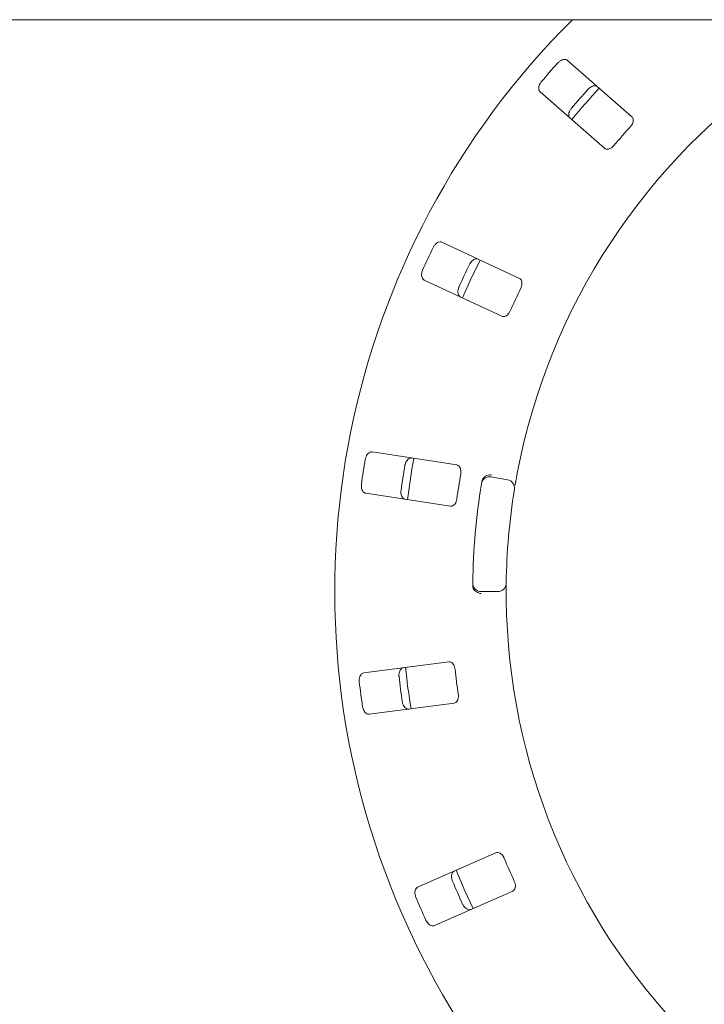
# Paper-space layout 'Blatt2' of a CAD drawing. Units: millimetres. Extents: x 5 to 415, y 5 to 292.
# Drawn here: x 99 to 111, y 110 to 129 of the extents above; entities that cross this region are included whole.
import ezdxf

# ---------------------------------------------------------------- set-up
doc = ezdxf.new("R2010")
doc.units = ezdxf.units.MM
doc.layers.add('BEMAßUNG', color=96, linetype='Continuous')
doc.styles.add('SLDTEXTSTYLE0', font='TXT', dxfattribs={"width": 0.75})
doc.dimstyles.new('SLDDIMSTYLE7', dxfattribs={"dimtxt": 3.704167, "dimasz": 3.302, "dimexe": 0, "dimexo": 0.0625, "dimgap": 0.926042, "dimtad": 1, "dimlfac": 13, "dimrnd": 1e-09, "dimzin": 12, "dimdsep": 46, "dimtxsty": 'SLDTEXTSTYLE0', "dimsah": 1, "dimcen": 0.09, "dimadec": 0, "dimazin": 3, "dimtfac": 1, "dimtofl": 0, "dimtmove": 0, "dimatfit": 3, "dimfxl": 0, "dimfrac": 2, "dimtolj": 1, "dimtzin": 12, "dimarcsym": 0})

# ---------------------------------------------------------------- blocks, each defined once
blk = doc.blocks.new('_D_56')
at = {"layer": 'BEMAßUNG'}
for p, q in [((73.215, 117.063), (73.215, 97.649)), ((119.369, 117.063), (119.369, 97.649)), ((73.215, 98.649), (119.369, 98.649))]:
    blk.add_line(p, q, dxfattribs=at)
for points in [[(73.215, 98.649), (76.517, 98.141), (76.517, 99.157)], [(119.369, 98.649), (116.067, 99.157), (116.067, 98.141)]]:
    blk.add_solid(points, dxfattribs=at)
at = {"layer": 'BEMAßUNG', "insert": (91.591, 103.424), "char_height": 3.7042, "attachment_point": 1, "style": 'SLDTEXTSTYLE0'}
blk.add_mtext('600', dxfattribs=at)

psp = doc.layouts.new('Blatt2')

# ---------------------------------------------------------------- linework, layer by layer
at = {"color": 7, "linetype": 'Continuous', "lineweight": 15}
for p, q in [((192.40775, 128.5853), (46.33082, 128.5853)), ((109.9921, 126.79799), (108.80835, 127.83611)), ((108.30116, 127.25777), (109.48491, 126.21965)), ((107.92238, 123.82501), (106.49542, 124.49041)), ((106.17033, 123.79325), (107.59729, 123.12785)), ((106.76727, 120.39164), (105.21111, 120.63115)), ((107.40104, 120.17318), (107.70408, 120.11974)), ((105.09409, 119.87087), (106.65025, 119.63136)), ((107.52413, 118.06285), (107.21641, 118.06285)), ((106.61906, 116.77219), (105.05805, 116.56668)), ((105.15846, 115.80403), (106.71946, 116.00954)), ((107.4896, 113.25587), (106.04846, 112.62175)), ((106.35826, 111.91767), (107.7994, 112.55178))]:
    psp.add_line(p, q, dxfattribs=at)
at = {"color": 7, "linetype": 'Continuous', "lineweight": 15, "flags": 128}
for points in [[(107.19706, 124.16333), (107.0201, 123.79664), (106.87191, 123.46603)], [(105.97629, 120.51365), (105.941, 120.31225), (105.85922, 119.75305)], [(106.75688, 112.93393), (106.91647, 112.55777), (107.06703, 112.22905)]]:
    psp.add_lwpolyline(points, dxfattribs=at)
at = {"color": 7, "linetype": 'Continuous', "lineweight": 15}
for centre, radius, start, end in [((119.36928, 118.06285), 14.84615, 134.865439, 45.134561), ((119.36928, 118.06285), 11.69231, 124.077455, 169.255878), ((119.36928, 118.06285), 14.49077, 137.837511, 139.662489), ((119.36928, 118.06285), 13.75344, 137.788588, 139.711412), ((119.36928, 118.06285), 13.61538, 137.131261, 140.369773), ((119.36928, 118.06285), 12.71385, 137.709966, 139.790034), ((119.36928, 118.06285), 14.49077, 154.087511, 155.912489), ((119.36928, 118.06285), 13.75344, 154.038588, 155.961412), ((119.36928, 118.06285), 12.71385, 153.959966, 156.040034), ((119.36928, 118.06285), 14.49077, 170.337511, 172.162489), ((119.36928, 118.06285), 13.75344, 170.288588, 172.211412), ((119.36928, 118.06285), 12.71385, 170.209966, 172.290034), ((107.37433, 120.02167), 0.15385, 80, 170.725282), ((107.67737, 119.96824), 0.15385, 350.744122, 80), ((119.36928, 118.06285), 12.30769, 170.725282, 179.274718), ((119.36928, 118.06285), 11.69231, 170.744122, 179.255878), ((107.21641, 118.2167), 0.15385, 179.274718, 270), ((107.52413, 118.2167), 0.15385, 270, 359.255878), ((119.36928, 118.06285), 11.69231, 180.744122, 224.255878), ((119.36928, 118.06285), 13.75344, 186.538588, 188.461412), ((119.36928, 118.06285), 13.61538, 185.879452, 189.120445), ((119.36928, 118.06285), 12.71385, 186.459966, 188.540034), ((119.36928, 118.06285), 14.49077, 186.587511, 188.412489), ((119.36928, 118.06285), 12.71385, 202.709966, 204.790034), ((119.36928, 118.06285), 13.75344, 202.788588, 204.711412), ((119.36928, 118.06285), 14.49077, 202.837511, 204.662489)]:
    psp.add_arc(centre, radius, start, end, dxfattribs=at)
for points, knots in [([(108.80835, 127.83611), (108.79899, 127.84222), (108.77812, 127.85583), (108.73476, 127.85553), (108.68755, 127.83844), (108.65188, 127.81421), (108.6337, 127.79538), (108.62809, 127.78957)], [0, 0, 0, 0, 0.225322, 0.50244942, 0.70515041, 0.90899551, 1, 1, 1, 1]), ([(108.32377, 127.44257), (108.31949, 127.43724), (108.30621, 127.42072), (108.28876, 127.38957), (108.27602, 127.35048), (108.27356, 127.31108), (108.28217, 127.27852), (108.29544, 127.26402), (108.30116, 127.25777)], [0, 0, 0, 0, 0.07686427, 0.23854051, 0.4088598, 0.60225855, 0.82849625, 1, 1, 1, 1]), ([(109.18252, 127.30335), (109.18723, 127.30827), (109.20187, 127.32357), (109.23047, 127.3449), (109.26759, 127.36262), (109.30638, 127.3702), (109.33984, 127.36591), (109.35596, 127.35464), (109.36291, 127.34977)], [0, 0, 0, 0, 0.07660962, 0.23820093, 0.40849849, 0.60194356, 0.82826992, 1, 1, 1, 1]), ([(108.85572, 126.77144), (108.84845, 126.77992), (108.83222, 126.79884), (108.82683, 126.84189), (108.83757, 126.89097), (108.85691, 126.92953), (108.87319, 126.95003), (108.8782, 126.95635)], [0, 0, 0, 0, 0.22525798, 0.50238943, 0.7052057, 0.90917024, 1, 1, 1, 1]), ([(109.96424, 126.6178), (109.96925, 126.62364), (109.98373, 126.64052), (110.00236, 126.67185), (110.01573, 126.70992), (110.01855, 126.74773), (110.01025, 126.77839), (109.99749, 126.79217), (109.9921, 126.79799)], [0, 0, 0, 0, 0.08730582, 0.25219221, 0.42321919, 0.61477702, 0.83715282, 1, 1, 1, 1]), ([(109.48491, 126.21965), (109.49422, 126.21359), (109.51489, 126.20012), (109.55715, 126.20148), (109.60238, 126.21989), (109.63658, 126.24496), (109.65413, 126.26438), (109.65993, 126.27079)], [0, 0, 0, 0, 0.227197114, 0.504542228, 0.702683313, 0.901807036, 1, 1, 1, 1]), ([(106.49542, 124.49041), (106.48473, 124.49366), (106.46088, 124.50088), (106.41933, 124.48846), (106.3788, 124.45885), (106.35133, 124.42561), (106.33914, 124.40244), (106.33538, 124.39529)], [0, 0, 0, 0, 0.22532002, 0.50244765, 0.70514714, 0.90899444, 1, 1, 1, 1]), ([(107.00372, 124.08364), (107.00687, 124.08968), (107.01665, 124.10846), (107.03813, 124.13695), (107.06881, 124.16435), (107.10393, 124.18247), (107.13725, 124.18772), (107.15588, 124.18141), (107.16392, 124.17869)], [0, 0, 0, 0, 0.07660664, 0.23820008, 0.40849874, 0.60194511, 0.82827156, 1, 1, 1, 1]), ([(106.14033, 123.97699), (106.13771, 123.97068), (106.12958, 123.9511), (106.12155, 123.91632), (106.12025, 123.87522), (106.12892, 123.8367), (106.1463, 123.80785), (106.16309, 123.79765), (106.17033, 123.79325)], [0, 0, 0, 0, 0.07686577, 0.23853943, 0.40886109, 0.60226056, 0.82849776, 1, 1, 1, 1]), ([(107.94605, 123.64422), (107.94923, 123.65123), (107.9584, 123.67149), (107.96752, 123.70678), (107.96971, 123.74708), (107.96183, 123.78416), (107.94528, 123.81127), (107.92918, 123.82093), (107.92238, 123.82501)], [0, 0, 0, 0, 0.087307889, 0.252193843, 0.423221051, 0.614777889, 0.837152092, 1, 1, 1, 1]), ([(106.83883, 123.48153), (106.82947, 123.48763), (106.8086, 123.50126), (106.79138, 123.54108), (106.78795, 123.5912), (106.79573, 123.63364), (106.80562, 123.65788), (106.80866, 123.66534)], [0, 0, 0, 0, 0.22525833, 0.5023895, 0.70520422, 0.90917078, 1, 1, 1, 1]), ([(107.59729, 123.12785), (107.60792, 123.12463), (107.63153, 123.11749), (107.67172, 123.13062), (107.71, 123.16095), (107.73582, 123.19459), (107.74723, 123.21815), (107.751, 123.22593)], [0, 0, 0, 0, 0.22719777, 0.50454425, 0.70268393, 0.90180691, 1, 1, 1, 1]), ([(105.21111, 120.63115), (105.19994, 120.63127), (105.17503, 120.63154), (105.13862, 120.60798), (105.10798, 120.56821), (105.09092, 120.52861), (105.0857, 120.50296), (105.08409, 120.49504)], [0, 0, 0, 0, 0.22532185, 0.50244834, 0.70514898, 0.90899348, 1, 1, 1, 1]), ([(105.81294, 120.38286), (105.81427, 120.38954), (105.8184, 120.41031), (105.83106, 120.44367), (105.85284, 120.47857), (105.88149, 120.50579), (105.91201, 120.52015), (105.93166, 120.51931), (105.94014, 120.51894)], [0, 0, 0, 0, 0.07660707, 0.23819985, 0.40849984, 0.601945, 0.82827087, 1, 1, 1, 1]), ([(106.84058, 120.22469), (106.84167, 120.23231), (106.84481, 120.25433), (106.84369, 120.29076), (106.83451, 120.33006), (106.81657, 120.36346), (106.7931, 120.38486), (106.77494, 120.38962), (106.76727, 120.39164)], [0, 0, 0, 0, 0.08730742, 0.25219268, 0.42321974, 0.61477557, 0.83715174, 1, 1, 1, 1]), ([(107.22929, 120.08766), (107.23124, 120.09703), (107.23492, 120.1147), (107.24282, 120.13201), (107.24766, 120.13931), (107.24854, 120.14062)], [0, 0, 0, 0, 0.48126242, 0.90629119, 1, 1, 1, 1]), ([(107.24854, 120.14062), (107.2581, 120.15182), (107.27722, 120.17422), (107.32162, 120.19748), (107.36606, 120.20853), (107.39492, 120.20999), (107.40648, 120.2097), (107.40676, 120.20969)], [0, 0, 0, 0, 0.26943826, 0.53876431, 0.81206132, 0.99549695, 1, 1, 1, 1]), ([(107.88195, 120.24257), (107.87782, 120.22061), (107.86741, 120.16522), (107.85238, 120.08118), (107.84454, 120.03517), (107.84071, 120.01268)], [0, 0, 0, 0, 0.25133009, 0.63396886, 1, 1, 1, 1]), ([(105.01388, 120.03888), (105.01313, 120.03209), (105.01081, 120.01101), (105.01283, 119.97537), (105.02308, 119.93555), (105.04218, 119.901), (105.06694, 119.87816), (105.08591, 119.87307), (105.09409, 119.87087)], [0, 0, 0, 0, 0.076866769, 0.238539439, 0.408860686, 0.602260576, 0.828498718, 1, 1, 1, 1]), ([(105.82312, 119.75866), (105.81243, 119.76191), (105.78858, 119.76915), (105.7609, 119.80256), (105.74358, 119.84972), (105.73917, 119.89264), (105.74189, 119.91867), (105.74272, 119.9267)], [0, 0, 0, 0, 0.22525993, 0.50238846, 0.70520491, 0.90917123, 1, 1, 1, 1]), ([(106.65025, 119.63136), (106.66136, 119.63124), (106.68603, 119.63099), (106.72093, 119.65485), (106.74919, 119.69467), (106.76457, 119.73419), (106.76893, 119.76), (106.77037, 119.76853)], [0, 0, 0, 0, 0.227198008, 0.504542364, 0.702684891, 0.901807321, 1, 1, 1, 1]), ([(107.07188, 118.1214), (107.06899, 118.12939), (107.06292, 118.14619), (107.0624, 118.16634), (107.06212, 118.1769)], [0, 0, 0, 0, 0.47595387, 1, 1, 1, 1]), ([(107.67796, 118.2147), (107.67794, 118.21323), (107.67789, 118.20952), (107.67745, 118.1732), (107.67697, 118.10458), (107.6769, 118.01355), (107.67761, 117.94516), (107.67796, 117.91101)], [0, 0, 0, 0, 0.14229288, 0.3579842, 0.57279236, 0.78668736, 1, 1, 1, 1]), ([(107.07188, 118.1214), (107.07935, 118.10872), (107.09428, 118.08336), (107.13393, 118.05274), (107.17578, 118.03413), (107.20397, 118.02767), (107.21543, 118.02595), (107.2157, 118.02591)], [0, 0, 0, 0, 0.26925376, 0.53839852, 0.81167915, 0.99549156, 1, 1, 1, 1]), ([(106.73616, 116.63243), (106.73507, 116.64005), (106.73193, 116.66206), (106.72066, 116.69673), (106.70085, 116.73189), (106.67428, 116.75894), (106.64576, 116.77291), (106.62699, 116.7724), (106.61906, 116.77219)], [0, 0, 0, 0, 0.08730799, 0.25219245, 0.42321949, 0.61477688, 0.83715048, 1, 1, 1, 1]), ([(105.05805, 116.56668), (105.04729, 116.56367), (105.0233, 116.55695), (104.99493, 116.52415), (104.97665, 116.4774), (104.97135, 116.4346), (104.97352, 116.40852), (104.97419, 116.40046)], [0, 0, 0, 0, 0.2253216, 0.50244703, 0.70514735, 0.9089941, 1, 1, 1, 1]), ([(105.70531, 116.49672), (105.70472, 116.5035), (105.70287, 116.5246), (105.70569, 116.56017), (105.71684, 116.59977), (105.73672, 116.63392), (105.76201, 116.65625), (105.78111, 116.66093), (105.78935, 116.66296)], [0, 0, 0, 0, 0.0766072, 0.23820001, 0.40849889, 0.60194465, 0.8282714, 1, 1, 1, 1]), ([(106.71946, 116.00954), (106.73016, 116.01254), (106.75391, 116.0192), (106.78075, 116.05187), (106.79674, 116.09801), (106.80044, 116.14026), (106.79741, 116.16626), (106.7964, 116.17484)], [0, 0, 0, 0, 0.2271996, 0.50454412, 0.70268488, 0.90180757, 1, 1, 1, 1]), ([(105.88975, 115.90031), (105.87858, 115.90043), (105.85366, 115.90071), (105.81774, 115.92504), (105.78792, 115.96547), (105.77167, 116.00544), (105.76699, 116.03119), (105.76555, 116.03913)], [0, 0, 0, 0, 0.22525979, 0.50238888, 0.70520535, 0.90917121, 1, 1, 1, 1]), ([(105.03443, 115.94288), (105.03561, 115.93615), (105.03928, 115.91526), (105.05119, 115.88161), (105.07218, 115.84625), (105.10019, 115.81843), (105.13034, 115.80343), (105.14999, 115.80385), (105.15846, 115.80403)], [0, 0, 0, 0, 0.07686648, 0.23853978, 0.40886044, 0.60226092, 0.82849773, 1, 1, 1, 1]), ([(107.64113, 113.15446), (107.63795, 113.16148), (107.62877, 113.18173), (107.60825, 113.21185), (107.5794, 113.24007), (107.54632, 113.2586), (107.51503, 113.26403), (107.49715, 113.25829), (107.4896, 113.25587)], [0, 0, 0, 0, 0.08730755, 0.25219341, 0.42322016, 0.61477772, 0.8371526, 1, 1, 1, 1]), ([(106.68944, 112.73571), (106.68697, 112.74206), (106.6793, 112.7618), (106.67205, 112.79673), (106.67167, 112.83787), (106.6812, 112.87622), (106.69923, 112.90473), (106.71626, 112.91458), (106.7236, 112.91882)], [0, 0, 0, 0, 0.07660828, 0.23820064, 0.40850012, 0.60194485, 0.82827155, 1, 1, 1, 1]), ([(107.7994, 112.55178), (107.80883, 112.55766), (107.82977, 112.5707), (107.84639, 112.60957), (107.84883, 112.65835), (107.84056, 112.69994), (107.83038, 112.72405), (107.82701, 112.73201)], [0, 0, 0, 0, 0.227198356, 0.504543283, 0.702685322, 0.901808509, 1, 1, 1, 1]), ([(106.04846, 112.62175), (106.03897, 112.61585), (106.01782, 112.60269), (105.99976, 112.56326), (105.9953, 112.51326), (106.00218, 112.47069), (106.01156, 112.44625), (106.01446, 112.43871)], [0, 0, 0, 0, 0.22532084, 0.50244747, 0.70514766, 0.90899395, 1, 1, 1, 1]), ([(107.03341, 112.21474), (107.02265, 112.21173), (106.99864, 112.20502), (106.95734, 112.21833), (106.9174, 112.2488), (106.89062, 112.28263), (106.87892, 112.30604), (106.87532, 112.31326)], [0, 0, 0, 0, 0.22525776, 0.50238855, 0.70520431, 0.90917209, 1, 1, 1, 1]), ([(106.20034, 112.01626), (106.20336, 112.01013), (106.21272, 111.99111), (106.23358, 111.96213), (106.26362, 111.93406), (106.2983, 111.91518), (106.33144, 111.90923), (106.35018, 111.91512), (106.35826, 111.91767)], [0, 0, 0, 0, 0.07686604, 0.23853924, 0.40885895, 0.60226104, 0.82849796, 1, 1, 1, 1])]:
    psp.add_open_spline(points, degree=3, knots=knots, dxfattribs=at)

# ---------------------------------------------------------------- dimensions: what is measured, and where the dimension line sits
at = {"layer": 'BEMAßUNG'}
dim = psp.add_linear_dim(base=(119.36928, 98.64933), p1=(73.21544, 118.06285), p2=(119.36928, 118.06285), dimstyle='SLDDIMSTYLE7', dxfattribs=at)
dim.commit()
dim.dimension.update_dxf_attribs({"geometry": '_D_56', "text_midpoint": (95.69683, 98.64933), "dimtype": 160})

doc.saveas('drawing.dxf')
